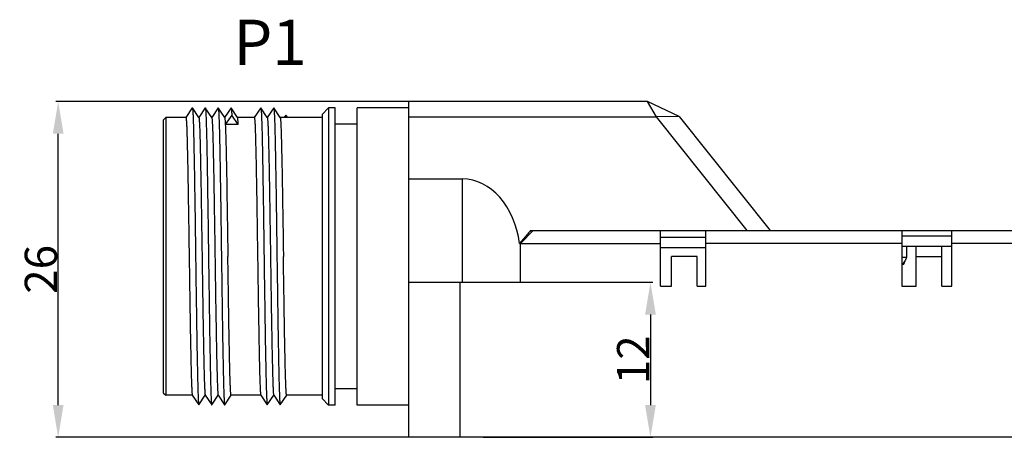
# Model space of a CAD drawing. Units: millimetres. Extents: x 2612 to 4442, y 1495 to 1915.
# Drawn here: x 4080 to 4156, y 1704 to 1736 of the extents above; entities that cross this region are included whole.
import ezdxf

# ---------------------------------------------------------------- set-up
doc = ezdxf.new("R2010")
doc.units = ezdxf.units.MM
doc.header["$LTSCALE"] = 0.7
doc.styles.add('样式', font='isocp.shx', dxfattribs={"bigfont": 'gbcbig.shx'})
doc.dimstyles.get("Standard").update_dxf_attribs({"dimtxt": 2.5, "dimasz": 2.5, "dimexe": 0.18, "dimexo": 0.0625, "dimgap": 0.09, "dimtad": 1, "dimdsep": 46, "dimtxsty": '样式', "dimcen": 0.09, "dimadec": 0, "dimazin": 0, "dimtfac": 1, "dimtofl": 0, "dimtmove": 0, "dimatfit": 3, "dimfxl": 1, "dimtolj": 1, "dimtzin": 0, "dimarcsym": 0})

# ---------------------------------------------------------------- blocks, each defined once
blk = doc.blocks.new('*D25')
at = {"color": 0, "lineweight": -2, "transparency": 16777216}
for p, q in [((4119.708, 1729.89), (4082.86, 1729.89)), ((4083.04, 1706.39), (4083.04, 1727.39)), ((4124.287, 1703.89), (4082.86, 1703.89))]:
    blk.add_line(p, q, dxfattribs=at)
at = {"color": 0, "transparency": 16777216}
for points in [[(4082.624, 1727.39), (4083.457, 1727.39), (4083.04, 1729.89)], [(4082.624, 1706.39), (4083.457, 1706.39), (4083.04, 1703.89)]]:
    blk.add_solid(points, dxfattribs=at)
at = {"layer": 'Defpoints', "color": 0, "transparency": 16777216}
for p in [(4083.04, 1729.89), (4119.771, 1729.89), (4124.349, 1703.89)]:
    blk.add_point(p, dxfattribs=at)
at = {"color": 0, "transparency": 16777216, "insert": (4081.7, 1716.89), "char_height": 2.5, "attachment_point": 5, "rotation": 90, "style": '样式'}
blk.add_mtext('\\A1;26', dxfattribs=at)
blk = doc.blocks.new('*D27')
at = {"color": 0, "lineweight": -2, "transparency": 16777216}
for p, q in [((4115.955, 1715.89), (4129.085, 1715.89)), ((4128.905, 1713.39), (4128.905, 1706.39)), ((4115.955, 1703.89), (4129.085, 1703.89))]:
    blk.add_line(p, q, dxfattribs=at)
at = {"color": 0, "transparency": 16777216}
for points in [[(4128.488, 1713.39), (4129.322, 1713.39), (4128.905, 1715.89)], [(4128.488, 1706.39), (4129.322, 1706.39), (4128.905, 1703.89)]]:
    blk.add_solid(points, dxfattribs=at)
at = {"layer": 'Defpoints', "color": 0, "transparency": 16777216}
for p in [(4115.892, 1715.89), (4115.892, 1703.89), (4128.905, 1703.89)]:
    blk.add_point(p, dxfattribs=at)
at = {"color": 0, "transparency": 16777216, "insert": (4127.565, 1709.89), "char_height": 2.5, "attachment_point": 5, "rotation": 90, "style": '样式'}
blk.add_mtext('\\A1;12', dxfattribs=at)

msp = doc.modelspace()

# ---------------------------------------------------------------- linework, layer by layer
for p, q in [((4093.428, 1729.388), (4092.927, 1728.638)), ((4093.428, 1729.388), (4093.434, 1729.388)), ((4093.935, 1728.638), (4093.434, 1729.388)), ((4094.428, 1729.388), (4093.927, 1728.638)), ((4094.428, 1729.388), (4094.434, 1729.388)), ((4094.935, 1728.638), (4094.434, 1729.388)), ((4095.428, 1729.388), (4094.927, 1728.638)), ((4095.428, 1729.388), (4095.434, 1729.388)), ((4095.935, 1728.638), (4095.434, 1729.388)), ((4096.428, 1729.388), (4095.927, 1728.638)), ((4096.428, 1729.388), (4096.434, 1729.388)), ((4096.935, 1728.638), (4096.434, 1729.388)), ((4098.728, 1729.388), (4098.227, 1728.638)), ((4098.728, 1729.388), (4098.734, 1729.388)), ((4099.235, 1728.638), (4098.734, 1729.388)), ((4099.728, 1729.388), (4099.227, 1728.638)), ((4099.728, 1729.388), (4099.734, 1729.388)), ((4100.235, 1728.638), (4099.734, 1729.388)), ((4103.481, 1728.89), (4103.981, 1729.39)), ((4103.981, 1729.39), (4103.981, 1706.39)), ((4104.481, 1729.39), (4103.981, 1729.39)), ((4104.481, 1706.39), (4104.481, 1729.39)), ((4106.181, 1706.39), (4106.181, 1729.39)), ((4110.181, 1729.39), (4106.181, 1729.39)), ((4110.181, 1703.89), (4110.181, 1729.89)), ((4128.681, 1729.89), (4110.181, 1729.89)), ((4129.36, 1728.69), (4128.681, 1729.89)), ((4131.118, 1728.719), (4128.681, 1729.89)), ((4091.181, 1728.44), (4091.381, 1728.64)), ((4091.381, 1728.64), (4091.381, 1707.14)), ((4092.931, 1728.64), (4091.381, 1728.64)), ((4096.481, 1728.827), (4095.981, 1728.114)), ((4096.981, 1728.114), (4096.481, 1728.827)), ((4098.231, 1728.64), (4096.931, 1728.64)), ((4103.481, 1728.64), (4100.231, 1728.64)), ((4100.681, 1728.827), (4100.55, 1728.64)), ((4100.812, 1728.64), (4100.681, 1728.827)), ((4103.481, 1728.89), (4103.481, 1706.89)), ((4110.181, 1728.69), (4129.36, 1728.69)), ((4131.118, 1728.719), (4129.36, 1728.69)), ((4136.4, 1719.89), (4129.36, 1728.69)), ((4131.118, 1728.719), (4138.181, 1719.89)), ((4091.181, 1728.44), (4091.181, 1707.34)), ((4096.981, 1728.114), (4095.981, 1728.114)), ((4106.181, 1728.14), (4104.481, 1728.14)), ((4110.181, 1723.89), (4114.331, 1723.89)), ((4114.331, 1723.89), (4114.331, 1715.89)), ((4118.831, 1718.89), (4119.831, 1719.89)), ((4119.623, 1719.89), (4216.881, 1719.89)), ((4129.681, 1715.59), (4129.681, 1719.89)), ((4129.681, 1719.39), (4133.181, 1719.39)), ((4133.181, 1715.59), (4133.181, 1719.89)), ((4148.381, 1719.89), (4148.381, 1715.59)), ((4148.381, 1719.49), (4152.231, 1719.49)), ((4152.231, 1715.59), (4152.231, 1719.89)), ((4118.796, 1718.921), (4118.768, 1718.89)), ((4118.768, 1718.89), (4129.681, 1718.89)), ((4118.831, 1715.89), (4118.831, 1718.89)), ((4148.381, 1718.89), (4133.181, 1718.89)), ((4148.381, 1718.69), (4152.231, 1718.69)), ((4148.731, 1718.69), (4148.731, 1717.84)), ((4149.481, 1715.59), (4149.481, 1718.69)), ((4151.481, 1715.59), (4151.481, 1718.69)), ((4177.731, 1718.89), (4152.231, 1718.89)), ((4129.681, 1718.59), (4133.181, 1718.59)), ((4130.531, 1715.59), (4130.531, 1717.89)), ((4132.531, 1717.89), (4130.531, 1717.89)), ((4132.531, 1715.59), (4132.531, 1717.89)), ((4148.381, 1717.84), (4148.731, 1717.84)), ((4148.731, 1717.84), (4148.629, 1717.56)), ((4149.481, 1717.89), (4151.481, 1717.89)), ((4148.381, 1717.263), (4148.531, 1717.29)), ((4148.531, 1717.29), (4148.629, 1717.56)), ((4110.181, 1715.89), (4118.831, 1715.89)), ((4114.181, 1703.89), (4114.181, 1715.89)), ((4129.681, 1715.59), (4130.531, 1715.59)), ((4132.531, 1715.59), (4133.181, 1715.59)), ((4148.381, 1715.59), (4149.481, 1715.59)), ((4151.481, 1715.59), (4152.231, 1715.59)), ((4091.181, 1707.34), (4091.381, 1707.14)), ((4106.181, 1707.64), (4104.481, 1707.64)), ((4093.431, 1707.14), (4091.381, 1707.14)), ((4093.427, 1707.143), (4093.928, 1706.393)), ((4093.934, 1706.393), (4094.435, 1707.143)), ((4094.427, 1707.143), (4094.928, 1706.393)), ((4094.934, 1706.393), (4095.435, 1707.143)), ((4095.427, 1707.143), (4095.928, 1706.393)), ((4095.934, 1706.393), (4096.435, 1707.143)), ((4098.731, 1707.14), (4096.431, 1707.14)), ((4098.727, 1707.143), (4099.228, 1706.393)), ((4099.234, 1706.393), (4099.735, 1707.143)), ((4099.727, 1707.143), (4100.228, 1706.393)), ((4100.234, 1706.393), (4100.735, 1707.143)), ((4103.481, 1707.14), (4100.731, 1707.14)), ((4103.481, 1706.89), (4103.981, 1706.39)), ((4093.928, 1706.393), (4093.934, 1706.393)), ((4094.928, 1706.393), (4094.934, 1706.393)), ((4095.928, 1706.393), (4095.934, 1706.393)), ((4099.228, 1706.393), (4099.234, 1706.393)), ((4100.228, 1706.393), (4100.234, 1706.393)), ((4104.481, 1706.39), (4103.981, 1706.39)), ((4110.181, 1706.39), (4106.181, 1706.39)), ((4226.681, 1703.89), (4110.181, 1703.89))]:
    msp.add_line(p, q)
msp.add_arc((4148.159, 1717.731), 0.5, 296.6258, 340.01689)
msp.add_ellipse((4114.331, 1717.89), major_axis=(0, 6), ratio=0.75, start_param=-1.403348, end_param=0)
for points, knots in [([(4093.434, 1729.388), (4093.436, 1729.385), (4093.439, 1729.377), (4093.445, 1729.351), (4093.451, 1729.302), (4093.459, 1729.223), (4093.466, 1729.118), (4093.474, 1728.986), (4093.481, 1728.829), (4093.489, 1728.645), (4093.5, 1728.351), (4093.513, 1727.923), (4093.528, 1727.339), (4093.543, 1726.667), (4093.558, 1725.912), (4093.574, 1725.082), (4093.589, 1724.185), (4093.604, 1723.229), (4093.625, 1721.862), (4093.651, 1720.077), (4093.681, 1717.89), (4093.711, 1715.704), (4093.737, 1713.919), (4093.758, 1712.552), (4093.773, 1711.596), (4093.788, 1710.698), (4093.804, 1709.869), (4093.819, 1709.114), (4093.834, 1708.442), (4093.849, 1707.858), (4093.862, 1707.43), (4093.873, 1707.135), (4093.881, 1706.952), (4093.888, 1706.794), (4093.896, 1706.663), (4093.903, 1706.557), (4093.911, 1706.479), (4093.917, 1706.43), (4093.923, 1706.404), (4093.926, 1706.396), (4093.928, 1706.393)], [0, 0, 0, 0, 0.000432, 0.001143, 0.003424, 0.006863, 0.011456, 0.017192, 0.024057, 0.032037, 0.041115, 0.062476, 0.087933, 0.117258, 0.150166, 0.186357, 0.225487, 0.267192, 0.311079, 0.403738, 0.5, 0.596261, 0.688921, 0.732808, 0.774512, 0.813642, 0.849833, 0.882742, 0.912066, 0.937523, 0.958885, 0.967962, 0.975941, 0.982807, 0.988544, 0.993137, 0.996574, 0.998857, 0.999568, 1, 1, 1, 1]), ([(4094.434, 1729.388), (4094.436, 1729.385), (4094.439, 1729.377), (4094.445, 1729.351), (4094.451, 1729.302), (4094.459, 1729.223), (4094.466, 1729.118), (4094.474, 1728.986), (4094.481, 1728.829), (4094.489, 1728.645), (4094.5, 1728.351), (4094.513, 1727.923), (4094.528, 1727.339), (4094.543, 1726.667), (4094.558, 1725.912), (4094.574, 1725.082), (4094.589, 1724.185), (4094.604, 1723.229), (4094.625, 1721.862), (4094.651, 1720.077), (4094.681, 1717.89), (4094.711, 1715.704), (4094.737, 1713.919), (4094.758, 1712.552), (4094.773, 1711.596), (4094.788, 1710.698), (4094.804, 1709.869), (4094.819, 1709.114), (4094.834, 1708.442), (4094.849, 1707.858), (4094.862, 1707.43), (4094.873, 1707.135), (4094.881, 1706.952), (4094.888, 1706.794), (4094.896, 1706.663), (4094.903, 1706.557), (4094.911, 1706.479), (4094.917, 1706.43), (4094.923, 1706.404), (4094.926, 1706.396), (4094.928, 1706.393)], [0, 0, 0, 0, 0.000432, 0.001142, 0.003423, 0.006863, 0.011456, 0.017192, 0.024056, 0.032036, 0.041116, 0.062475, 0.087933, 0.117257, 0.150165, 0.186357, 0.225486, 0.267191, 0.311078, 0.403738, 0.499999, 0.59626, 0.68892, 0.732808, 0.774511, 0.813642, 0.849832, 0.882742, 0.912065, 0.937523, 0.958884, 0.96796, 0.97594, 0.982807, 0.988544, 0.993135, 0.996573, 0.998856, 0.999567, 1, 1, 1, 1]), ([(4095.434, 1729.388), (4095.436, 1729.385), (4095.439, 1729.377), (4095.445, 1729.351), (4095.451, 1729.302), (4095.459, 1729.223), (4095.466, 1729.118), (4095.474, 1728.986), (4095.481, 1728.829), (4095.489, 1728.645), (4095.5, 1728.351), (4095.513, 1727.923), (4095.528, 1727.339), (4095.543, 1726.667), (4095.558, 1725.912), (4095.574, 1725.082), (4095.589, 1724.185), (4095.604, 1723.229), (4095.625, 1721.862), (4095.651, 1720.077), (4095.681, 1717.89), (4095.711, 1715.704), (4095.737, 1713.919), (4095.758, 1712.552), (4095.773, 1711.596), (4095.788, 1710.698), (4095.804, 1709.869), (4095.819, 1709.114), (4095.834, 1708.442), (4095.849, 1707.858), (4095.862, 1707.43), (4095.873, 1707.135), (4095.881, 1706.952), (4095.888, 1706.794), (4095.896, 1706.663), (4095.903, 1706.557), (4095.911, 1706.479), (4095.917, 1706.43), (4095.923, 1706.404), (4095.926, 1706.396), (4095.928, 1706.393)], [0, 0, 0, 0, 0.000431, 0.001141, 0.003423, 0.006864, 0.011457, 0.017192, 0.024056, 0.032037, 0.041116, 0.062474, 0.087934, 0.117257, 0.150166, 0.186357, 0.225486, 0.267191, 0.311077, 0.403737, 0.499999, 0.59626, 0.688919, 0.732807, 0.77451, 0.813642, 0.849831, 0.882742, 0.912064, 0.937523, 0.958883, 0.967959, 0.97594, 0.982807, 0.988544, 0.993134, 0.996572, 0.998856, 0.999567, 1, 1, 1, 1]), ([(4096.434, 1729.388), (4096.438, 1729.383), (4096.441, 1729.366), (4096.447, 1729.335), (4096.453, 1729.287), (4096.458, 1729.224), (4096.464, 1729.146), (4096.472, 1729.012), (4096.478, 1728.904), (4096.481, 1728.827)], [0, 0, 0, 0, 0.03103, 0.088694, 0.173523, 0.285467, 0.424326, 0.589866, 1, 1, 1, 1]), ([(4098.734, 1729.388), (4098.736, 1729.385), (4098.739, 1729.377), (4098.745, 1729.351), (4098.751, 1729.302), (4098.759, 1729.223), (4098.766, 1729.118), (4098.774, 1728.986), (4098.781, 1728.829), (4098.789, 1728.645), (4098.8, 1728.351), (4098.813, 1727.923), (4098.828, 1727.339), (4098.843, 1726.667), (4098.858, 1725.912), (4098.874, 1725.082), (4098.889, 1724.185), (4098.904, 1723.229), (4098.925, 1721.862), (4098.951, 1720.077), (4098.981, 1717.89), (4099.011, 1715.704), (4099.037, 1713.919), (4099.058, 1712.552), (4099.073, 1711.596), (4099.088, 1710.698), (4099.104, 1709.869), (4099.119, 1709.114), (4099.134, 1708.442), (4099.149, 1707.858), (4099.162, 1707.43), (4099.173, 1707.135), (4099.181, 1706.952), (4099.188, 1706.794), (4099.196, 1706.663), (4099.204, 1706.557), (4099.21, 1706.486), (4099.216, 1706.443), (4099.219, 1706.42), (4099.223, 1706.404), (4099.226, 1706.396), (4099.228, 1706.393)], [0, 0, 0, 0, 0.000432, 0.001142, 0.003423, 0.006863, 0.011457, 0.017192, 0.024056, 0.032037, 0.041116, 0.062474, 0.087934, 0.117257, 0.150166, 0.186357, 0.225486, 0.267191, 0.311077, 0.403737, 0.499999, 0.59626, 0.688919, 0.732807, 0.77451, 0.813642, 0.84983, 0.882742, 0.912063, 0.937523, 0.958882, 0.967958, 0.97594, 0.982808, 0.988542, 0.993132, 0.996572, 0.997859, 0.998857, 0.999568, 1, 1, 1, 1]), ([(4099.734, 1729.388), (4099.736, 1729.385), (4099.739, 1729.377), (4099.745, 1729.351), (4099.751, 1729.302), (4099.759, 1729.223), (4099.766, 1729.118), (4099.774, 1728.986), (4099.781, 1728.829), (4099.789, 1728.645), (4099.8, 1728.351), (4099.813, 1727.923), (4099.828, 1727.339), (4099.843, 1726.667), (4099.858, 1725.912), (4099.874, 1725.082), (4099.889, 1724.185), (4099.904, 1723.229), (4099.925, 1721.862), (4099.951, 1720.077), (4099.981, 1717.89), (4100.011, 1715.704), (4100.037, 1713.919), (4100.058, 1712.552), (4100.073, 1711.596), (4100.088, 1710.698), (4100.104, 1709.869), (4100.119, 1709.114), (4100.134, 1708.442), (4100.149, 1707.858), (4100.162, 1707.43), (4100.173, 1707.135), (4100.181, 1706.952), (4100.188, 1706.794), (4100.196, 1706.663), (4100.203, 1706.557), (4100.211, 1706.479), (4100.217, 1706.43), (4100.223, 1706.404), (4100.226, 1706.396), (4100.228, 1706.393)], [0, 0, 0, 0, 0.000432, 0.001144, 0.003428, 0.006867, 0.011457, 0.017193, 0.02406, 0.032041, 0.041117, 0.062477, 0.087937, 0.117258, 0.150169, 0.186358, 0.22549, 0.267193, 0.311081, 0.40374, 0.500001, 0.596262, 0.688922, 0.732809, 0.774514, 0.813643, 0.849834, 0.882743, 0.912067, 0.937525, 0.958884, 0.967963, 0.975943, 0.982808, 0.988544, 0.993137, 0.996576, 0.998858, 0.999568, 1, 1, 1, 1]), ([(4092.931, 1728.64), (4092.933, 1728.64), (4092.936, 1728.635), (4092.939, 1728.626), (4092.943, 1728.609), (4092.949, 1728.575), (4092.956, 1728.515), (4092.963, 1728.425), (4092.971, 1728.309), (4092.979, 1728.169), (4092.986, 1728.003), (4092.994, 1727.814), (4093.002, 1727.6), (4093.013, 1727.269), (4093.026, 1726.799), (4093.041, 1726.173), (4093.057, 1725.467), (4093.072, 1724.688), (4093.088, 1723.843), (4093.103, 1722.941), (4093.124, 1721.649), (4093.15, 1719.96), (4093.171, 1718.589), (4093.181, 1717.89)], [0, 0, 0, 0, 0.000474, 0.001449, 0.002998, 0.005135, 0.011191, 0.019617, 0.030393, 0.043497, 0.058904, 0.076578, 0.096472, 0.118537, 0.168982, 0.227422, 0.293297, 0.365975, 0.44476, 0.528895, 0.61755, 0.805041, 1, 1, 1, 1]), ([(4093.935, 1728.638), (4093.936, 1728.635), (4093.939, 1728.627), (4093.945, 1728.603), (4093.951, 1728.556), (4093.959, 1728.482), (4093.966, 1728.383), (4093.974, 1728.259), (4093.981, 1728.111), (4093.989, 1727.94), (4094, 1727.664), (4094.013, 1727.263), (4094.028, 1726.717), (4094.043, 1726.089), (4094.058, 1725.383), (4094.074, 1724.608), (4094.089, 1723.77), (4094.104, 1722.876), (4094.125, 1721.6), (4094.151, 1719.933), (4094.171, 1718.58), (4094.181, 1717.89)], [0, 0, 0, 0, 0.000902, 0.00236, 0.006993, 0.013937, 0.023178, 0.034696, 0.04847, 0.064474, 0.082666, 0.125432, 0.176387, 0.235041, 0.300855, 0.373211, 0.451435, 0.534793, 0.62249, 0.807664, 1, 1, 1, 1]), ([(4094.935, 1728.638), (4094.936, 1728.635), (4094.939, 1728.627), (4094.945, 1728.602), (4094.951, 1728.556), (4094.959, 1728.482), (4094.966, 1728.383), (4094.974, 1728.259), (4094.981, 1728.111), (4094.989, 1727.94), (4095, 1727.664), (4095.013, 1727.263), (4095.028, 1726.717), (4095.043, 1726.089), (4095.058, 1725.383), (4095.074, 1724.608), (4095.095, 1723.455), (4095.121, 1721.898), (4095.151, 1719.933), (4095.171, 1718.58), (4095.181, 1717.89)], [0, 0, 0, 0, 0.000905, 0.002365, 0.007, 0.013938, 0.023177, 0.0347, 0.048477, 0.064476, 0.082665, 0.125438, 0.176386, 0.235046, 0.300857, 0.373214, 0.451434, 0.622495, 0.807658, 1, 1, 1, 1]), ([(4095.935, 1728.638), (4095.938, 1728.633), (4095.942, 1728.617), (4095.947, 1728.587), (4095.953, 1728.543), (4095.958, 1728.484), (4095.964, 1728.411), (4095.972, 1728.286), (4095.978, 1728.186), (4095.981, 1728.114)], [0, 0, 0, 0, 0.032076, 0.090398, 0.175517, 0.287512, 0.426202, 0.591351, 1, 1, 1, 1]), ([(4096.981, 1728.114), (4096.978, 1728.186), (4096.972, 1728.286), (4096.964, 1728.411), (4096.958, 1728.484), (4096.953, 1728.542), (4096.947, 1728.587), (4096.942, 1728.617), (4096.938, 1728.633), (4096.935, 1728.638)], [0, 0, 0, 0, 0.408524, 0.573643, 0.712338, 0.824381, 0.909577, 0.967928, 1, 1, 1, 1]), ([(4098.231, 1728.64), (4098.233, 1728.64), (4098.236, 1728.635), (4098.239, 1728.626), (4098.243, 1728.609), (4098.249, 1728.575), (4098.256, 1728.515), (4098.263, 1728.425), (4098.271, 1728.31), (4098.278, 1728.169), (4098.286, 1728.004), (4098.294, 1727.814), (4098.302, 1727.6), (4098.313, 1727.269), (4098.326, 1726.8), (4098.341, 1726.173), (4098.357, 1725.467), (4098.372, 1724.688), (4098.388, 1723.843), (4098.403, 1722.942), (4098.424, 1721.65), (4098.45, 1719.961), (4098.471, 1718.589), (4098.481, 1717.89)], [0, 0, 0, 0, 0.000471, 0.001443, 0.002989, 0.005123, 0.011173, 0.019593, 0.030364, 0.043463, 0.058867, 0.076538, 0.096429, 0.118492, 0.168934, 0.227373, 0.29325, 0.365931, 0.444719, 0.528855, 0.617513, 0.80502, 1, 1, 1, 1]), ([(4099.235, 1728.638), (4099.236, 1728.635), (4099.239, 1728.627), (4099.245, 1728.603), (4099.251, 1728.556), (4099.259, 1728.482), (4099.266, 1728.383), (4099.274, 1728.259), (4099.281, 1728.111), (4099.289, 1727.94), (4099.3, 1727.664), (4099.313, 1727.263), (4099.328, 1726.717), (4099.343, 1726.089), (4099.358, 1725.383), (4099.374, 1724.608), (4099.389, 1723.77), (4099.404, 1722.876), (4099.425, 1721.6), (4099.451, 1719.933), (4099.471, 1718.58), (4099.481, 1717.89)], [0, 0, 0, 0, 0.000902, 0.00236, 0.006993, 0.013937, 0.023178, 0.034696, 0.04847, 0.064474, 0.082666, 0.125432, 0.176387, 0.235041, 0.300855, 0.373211, 0.451435, 0.534793, 0.62249, 0.807664, 1, 1, 1, 1]), ([(4100.235, 1728.638), (4100.236, 1728.635), (4100.239, 1728.627), (4100.245, 1728.603), (4100.251, 1728.556), (4100.259, 1728.482), (4100.266, 1728.383), (4100.274, 1728.259), (4100.281, 1728.111), (4100.289, 1727.94), (4100.3, 1727.664), (4100.313, 1727.263), (4100.328, 1726.717), (4100.343, 1726.089), (4100.358, 1725.383), (4100.374, 1724.608), (4100.389, 1723.77), (4100.404, 1722.876), (4100.425, 1721.6), (4100.451, 1719.933), (4100.471, 1718.58), (4100.481, 1717.89)], [0, 0, 0, 0, 0.000903, 0.002363, 0.007, 0.013941, 0.023178, 0.034697, 0.048475, 0.064477, 0.082665, 0.125436, 0.176385, 0.235044, 0.300856, 0.373212, 0.451432, 0.534791, 0.622496, 0.807654, 1, 1, 1, 1]), ([(4095.981, 1728.114), (4095.991, 1727.899), (4096.01, 1727.39), (4096.034, 1726.516), (4096.058, 1725.429), (4096.092, 1723.638), (4096.133, 1721.104), (4096.165, 1718.998), (4096.181, 1717.89)], [0, 0, 0, 0, 0.063172, 0.149403, 0.256561, 0.38202, 0.675107, 1, 1, 1, 1]), ([(4119.623, 1719.89), (4119.555, 1719.809), (4119.283, 1719.482), (4119.007, 1719.16), (4118.796, 1718.921)], [0, 0, 0, 0, 0.249366, 1, 1, 1, 1]), ([(4093.181, 1717.89), (4093.191, 1717.201), (4093.211, 1715.848), (4093.237, 1714.181), (4093.258, 1712.904), (4093.273, 1712.011), (4093.288, 1711.173), (4093.304, 1710.397), (4093.319, 1709.692), (4093.334, 1709.063), (4093.349, 1708.517), (4093.362, 1708.117), (4093.373, 1707.841), (4093.381, 1707.669), (4093.388, 1707.521), (4093.396, 1707.398), (4093.403, 1707.299), (4093.411, 1707.225), (4093.417, 1707.178), (4093.423, 1707.154), (4093.426, 1707.146), (4093.427, 1707.143)], [0, 0, 0, 0, 0.19233, 0.377512, 0.465213, 0.548572, 0.626795, 0.699145, 0.764956, 0.823609, 0.874565, 0.917332, 0.935524, 0.951529, 0.965305, 0.976822, 0.986062, 0.993005, 0.99764, 0.999098, 1, 1, 1, 1]), ([(4094.181, 1717.89), (4094.191, 1717.201), (4094.211, 1715.848), (4094.241, 1713.882), (4094.267, 1712.325), (4094.288, 1711.173), (4094.304, 1710.397), (4094.319, 1709.692), (4094.334, 1709.063), (4094.349, 1708.517), (4094.362, 1708.117), (4094.373, 1707.841), (4094.381, 1707.669), (4094.388, 1707.521), (4094.396, 1707.398), (4094.403, 1707.299), (4094.411, 1707.225), (4094.417, 1707.178), (4094.423, 1707.154), (4094.426, 1707.146), (4094.427, 1707.143)], [0, 0, 0, 0, 0.192342, 0.377505, 0.548566, 0.626786, 0.699143, 0.764954, 0.823614, 0.874562, 0.917335, 0.935524, 0.951523, 0.9653, 0.976823, 0.986062, 0.993, 0.997635, 0.999095, 1, 1, 1, 1]), ([(4095.181, 1717.89), (4095.191, 1717.201), (4095.211, 1715.848), (4095.241, 1713.882), (4095.267, 1712.325), (4095.288, 1711.173), (4095.304, 1710.397), (4095.319, 1709.692), (4095.334, 1709.063), (4095.349, 1708.517), (4095.362, 1708.117), (4095.373, 1707.841), (4095.381, 1707.669), (4095.388, 1707.521), (4095.396, 1707.398), (4095.403, 1707.299), (4095.411, 1707.225), (4095.417, 1707.178), (4095.423, 1707.154), (4095.426, 1707.146), (4095.427, 1707.143)], [0, 0, 0, 0, 0.192342, 0.377505, 0.548566, 0.626786, 0.699143, 0.764954, 0.823614, 0.874562, 0.917335, 0.935524, 0.951523, 0.9653, 0.976823, 0.986062, 0.993, 0.997635, 0.999095, 1, 1, 1, 1]), ([(4096.431, 1707.14), (4096.429, 1707.14), (4096.426, 1707.145), (4096.423, 1707.155), (4096.419, 1707.172), (4096.413, 1707.206), (4096.406, 1707.265), (4096.399, 1707.355), (4096.391, 1707.471), (4096.383, 1707.612), (4096.376, 1707.777), (4096.368, 1707.967), (4096.36, 1708.18), (4096.349, 1708.511), (4096.336, 1708.981), (4096.321, 1709.607), (4096.305, 1710.313), (4096.29, 1711.092), (4096.274, 1711.937), (4096.259, 1712.839), (4096.238, 1714.131), (4096.212, 1715.82), (4096.191, 1717.191), (4096.181, 1717.89)], [0, 0, 0, 0, 0.000472, 0.001444, 0.00299, 0.005125, 0.011176, 0.019597, 0.030368, 0.043468, 0.058872, 0.076543, 0.096434, 0.118497, 0.168938, 0.227375, 0.293249, 0.365927, 0.444715, 0.528855, 0.617517, 0.805027, 1, 1, 1, 1]), ([(4098.481, 1717.89), (4098.491, 1717.201), (4098.511, 1715.848), (4098.541, 1713.882), (4098.567, 1712.325), (4098.588, 1711.173), (4098.604, 1710.397), (4098.619, 1709.692), (4098.634, 1709.063), (4098.649, 1708.517), (4098.662, 1708.117), (4098.673, 1707.841), (4098.681, 1707.669), (4098.688, 1707.521), (4098.696, 1707.398), (4098.703, 1707.299), (4098.711, 1707.225), (4098.717, 1707.178), (4098.723, 1707.154), (4098.726, 1707.146), (4098.727, 1707.143)], [0, 0, 0, 0, 0.192342, 0.377505, 0.548566, 0.626786, 0.699143, 0.764954, 0.823614, 0.874562, 0.917335, 0.935524, 0.951523, 0.9653, 0.976823, 0.986062, 0.993, 0.997635, 0.999095, 1, 1, 1, 1]), ([(4099.481, 1717.89), (4099.491, 1717.201), (4099.511, 1715.848), (4099.541, 1713.882), (4099.567, 1712.325), (4099.588, 1711.173), (4099.604, 1710.397), (4099.619, 1709.692), (4099.634, 1709.063), (4099.649, 1708.517), (4099.662, 1708.117), (4099.673, 1707.841), (4099.681, 1707.669), (4099.688, 1707.521), (4099.696, 1707.398), (4099.703, 1707.299), (4099.711, 1707.225), (4099.717, 1707.178), (4099.723, 1707.154), (4099.726, 1707.146), (4099.727, 1707.143)], [0, 0, 0, 0, 0.192342, 0.377505, 0.548566, 0.626786, 0.699143, 0.764954, 0.823614, 0.874562, 0.917335, 0.935524, 0.951523, 0.9653, 0.976823, 0.986062, 0.993, 0.997635, 0.999095, 1, 1, 1, 1]), ([(4100.731, 1707.14), (4100.729, 1707.14), (4100.726, 1707.145), (4100.723, 1707.155), (4100.719, 1707.172), (4100.713, 1707.206), (4100.706, 1707.265), (4100.699, 1707.356), (4100.691, 1707.471), (4100.683, 1707.612), (4100.676, 1707.778), (4100.668, 1707.967), (4100.66, 1708.181), (4100.649, 1708.512), (4100.636, 1708.982), (4100.621, 1709.608), (4100.605, 1710.314), (4100.59, 1711.093), (4100.574, 1711.938), (4100.559, 1712.84), (4100.538, 1714.131), (4100.512, 1715.82), (4100.491, 1717.191), (4100.481, 1717.89)], [0, 0, 0, 0, 0.000475, 0.001453, 0.003004, 0.005143, 0.011202, 0.019631, 0.03041, 0.043518, 0.058928, 0.076606, 0.096504, 0.118573, 0.169023, 0.227468, 0.293344, 0.366021, 0.444799, 0.528925, 0.617571, 0.80505, 1, 1, 1, 1])]:
    msp.add_open_spline(points, degree=3, knots=knots)

# ---------------------------------------------------------------- texts
at = {"insert": (4096.601, 1736.218), "char_height": 3.5, "attachment_point": 1, "style": '样式'}
msp.add_mtext_dynamic_manual_height_columns('P1', width=17.93645, gutter_width=12.5, heights=[0], dxfattribs=at)

# ---------------------------------------------------------------- dimensions: what is measured, and where the dimension line sits
dim = msp.add_linear_dim(base=(4083.04, 1729.89), p1=(4124.349, 1703.89), p2=(4119.771, 1729.89), angle=90, dimstyle='Standard')
dim.commit()
dim.dimension.update_dxf_attribs({"geometry": '*D25', "text_midpoint": (4083.04, 1716.89), "dimtype": 160})
dim = msp.add_linear_dim(base=(4128.905, 1703.89), p1=(4115.892, 1715.89), p2=(4115.892, 1703.89), angle=90, dimstyle='Standard')
dim.commit()
dim.dimension.update_dxf_attribs({"geometry": '*D27', "text_midpoint": (4127.565, 1709.89)})

doc.saveas('drawing.dxf')
